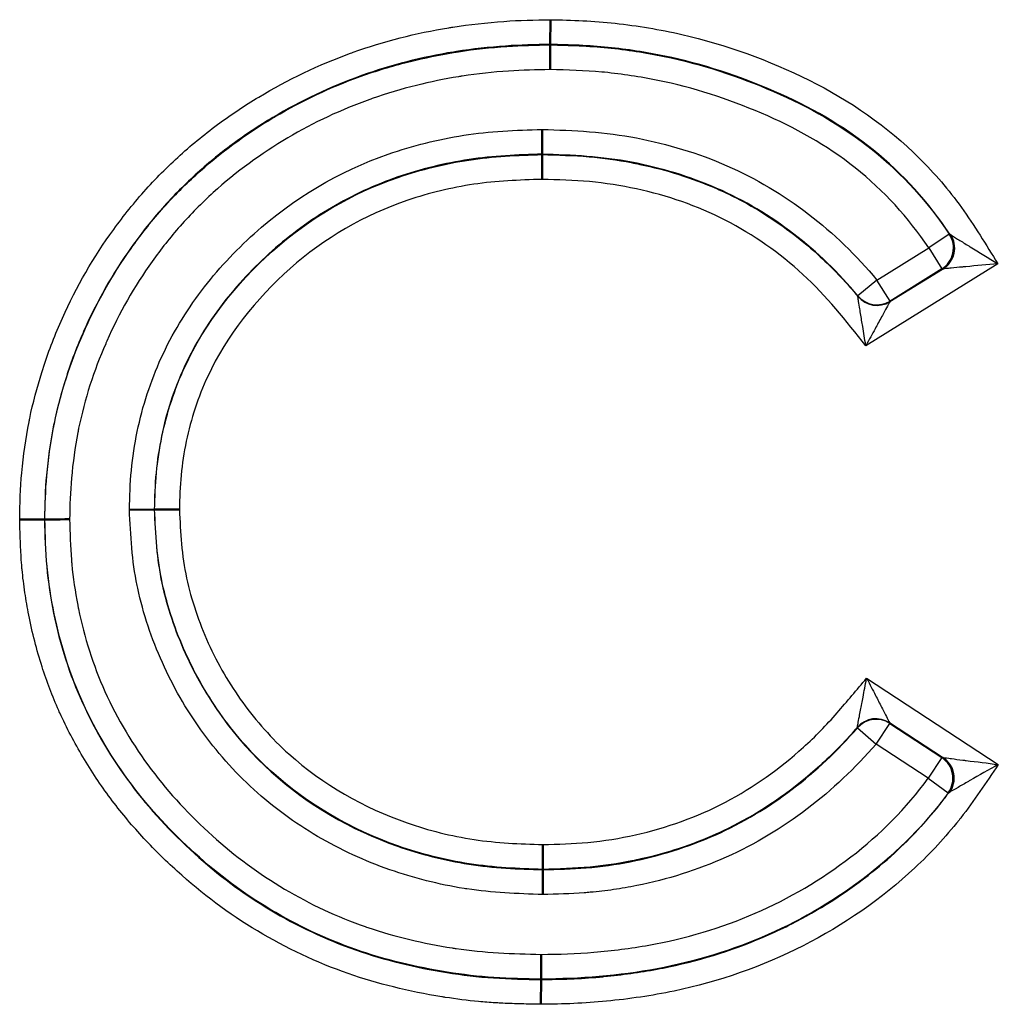
# Model space of a CAD drawing. Units: millimetres. Extents: x 1 to 1188, y 1 to 840.
# Drawn here: x 990 to 994, y 478 to 482 of the extents above; entities that cross this region are included whole.
import ezdxf

# ---------------------------------------------------------------- set-up
doc = ezdxf.new("R2010")
doc.units = ezdxf.units.MM
doc.linetypes.add('DASHED', pattern=[0.2067, 0.1654, -0.0413])
for name, color, linetype, lineweight in [('Sichtbar (ISO)', 7, 'Continuous', 50), ('Sichtbar schmal (ISO)', 1, 'Continuous', 25), ('Verdeckt (ISO)', 5, 'DASHED', 35), ('Verdeckt schmal (ISO)', 5, 'DASHED', 35)]:
    doc.layers.add(name, color=color, linetype=linetype, lineweight=lineweight)

msp = doc.modelspace()

# ---------------------------------------------------------------- linework, layer by layer
at = {"layer": 'Sichtbar (ISO)'}
for p, q in [((992.5166774, 481.9234179), (992.5170278, 482.0234162)), ((992.5166711, 481.9216102), (992.5163207, 481.8216098)), ((992.5166711, 481.9216112), (992.5166775, 481.9234179)), ((992.4836285, 481.4799278), (992.4836296, 481.478131)), ((990.8165779, 480.0433924), (990.9166203, 480.0440994)), ((990.9166203, 480.0440989), (990.918413, 480.0441115)), ((991.018444, 480.0448184), (990.918413, 480.0441118)), ((990.4731264, 480.004069), (990.3731357, 480.0034976)), ((990.4749254, 480.0040796), (990.4731264, 480.0040694)), ((992.48644, 478.4882504), (992.486629, 478.5882831)), ((992.4866288, 478.5882831), (992.4866322, 478.5900841)), ((992.4796423, 478.1466178), (992.4801475, 478.2465956)), ((992.4791272, 478.0448182), (992.4796327, 478.1447972)), ((992.479642, 478.1466037), (992.4796329, 478.1447972))]:
    msp.add_line(p, q, dxfattribs=at)
for centre, major_axis, ratio, start_param, end_param in [((992.4836994, 481.3781229), (-0.0000697, 0.1000204), 0.000034278, 0.017653453, 1.570927047), ((994.0481719, 481.1007704), (-0.021186, -0.09773), 0.99968609, 0.769593676, 2.371485127), ((990.5749194, 480.0046394), (-0.1000094, -0.00056), 0.000037783, 4.712282683, 6.265622151), ((994.0461219, 478.9587658), (0.0178729, -0.0983898), 0.999679364, 0.760428537, 2.381156911), ((992.4868266, 478.6900896), (-0.0001944, -0.100023), 0.00001784, 4.712158964, 6.264488113)]:
    msp.add_ellipse(centre, major_axis=major_axis, ratio=ratio, start_param=start_param, end_param=end_param, dxfattribs=at)
msp.add_open_spline([(992.4835794, 481.5799572), (992.4835911, 481.5797363), (992.4835913, 481.5795191), (992.4836013, 481.5664097), (992.4836113, 481.5536541), (992.4836308, 481.5298504), (992.4836399, 481.51902), (992.4836558, 481.5006663), (992.4836624, 481.4933139), (992.4836718, 481.4829653), (992.4836744, 481.4801581), (992.4836438, 481.4799338)], degree=3, knots=[-0.00006517872, -0.00006517872, -0.00006517872, -0.00006517872, 0, 0, 0.0038677304, 0.0038677304, 0.0077266717, 0.0077266717, 0.01158518649, 0.01158518649, 0.01551953425, 0.01551953425, 0.01551953425, 0.01551953425], dxfattribs=at)
at = {"layer": 'Sichtbar schmal (ISO)'}
for p, q in [((994.1288133, 481.1568042), (994.0456354, 481.1013211)), ((994.1288133, 481.1568042), (994.1313995, 481.1561792)), ((993.8365467, 480.9714074), (994.0456354, 481.1013211)), ((994.0456354, 481.1013211), (994.0984031, 481.0163945)), ((994.3247552, 481.037195), (993.7917323, 480.7060101)), ((993.8889302, 480.8841153), (994.1009396, 481.0158439)), ((994.0984031, 481.0163945), (993.8893144, 480.8864808)), ((994.1009396, 481.0158439), (994.0984031, 481.0163945)), ((993.8365467, 480.9714074), (993.7596397, 480.9075147)), ((993.8893144, 480.8864808), (993.8365467, 480.9714074)), ((993.759222, 480.9051896), (993.7596397, 480.9075147)), ((993.8893144, 480.8864808), (993.8889302, 480.8841153)), ((993.7949283, 479.3627057), (994.3268591, 479.0137591)), ((993.7578149, 479.1619067), (993.7574561, 479.1642467)), ((993.7578149, 479.1619067), (993.8332315, 479.0962615)), ((993.8332315, 479.0962615), (993.8880742, 479.1798631)), ((994.1009646, 479.0423674), (993.8877462, 479.1822387)), ((993.8877462, 479.1822387), (993.8880742, 479.1798631)), ((993.8880742, 479.1798631), (994.0983844, 479.0418996)), ((994.0435418, 478.9582979), (993.8332315, 479.0962615)), ((994.0983844, 479.0418996), (994.0435418, 478.9582979)), ((994.0983844, 479.0418996), (994.1009646, 479.0423674)), ((994.0435418, 478.9582979), (994.1242086, 478.8992233)), ((994.1268632, 478.8997929), (994.1242086, 478.8992233))]:
    msp.add_line(p, q, dxfattribs=at)
for centre, major_axis, ratio, start_param, end_param in [((994.0456354, 481.1013211), (-0.021193, -0.0977285), 0.99968547, 0.7696649, 2.372450498), ((993.8361625, 480.9690419), (-0.0987071, 0.0160283), 0.999732022, 0.85381397, 2.28759896), ((993.8365467, 480.9714074), (-0.0987084, 0.0160202), 0.99973206, 0.854256118, 2.287517099), ((993.8329036, 479.0986371), (0.0990609, 0.0136724), 0.999731516, 0.853194433, 2.288538752), ((993.8332315, 479.0962615), (0.0990622, 0.013663), 0.999731692, 0.853288867, 2.288162607), ((994.0435418, 478.9582979), (0.0178101, -0.0984012), 0.999678933, 0.759804249, 2.381794042)]:
    msp.add_ellipse(centre, major_axis=major_axis, ratio=ratio, start_param=start_param, end_param=end_param, dxfattribs=at)
for points, knots in [([(990.3731357, 480.0034976), (990.3741549, 480.0666446), (990.3758267, 480.1301615), (990.3817137, 480.1927398), (990.3882187, 480.2618884), (990.3973762, 480.3304306), (990.4107436, 480.3980073), (990.4116829, 480.4027556), (990.4126451, 480.4074987), (990.4136295, 480.4122367), (990.426655, 480.4749283), (990.4435422, 480.5367389), (990.4625033, 480.598076), (990.4828979, 480.6640506), (990.5071094, 480.7294332), (990.5349981, 480.7933288), (990.5907748, 480.9211185), (990.6577153, 481.0419579), (990.7376885, 481.1546756), (990.7776743, 481.2110335), (990.8203473, 481.2657168), (990.8661424, 481.3184554), (990.9117518, 481.3709803), (990.9610652, 481.420278), (991.0118158, 481.4671003), (991.0629826, 481.5143067), (991.1165091, 481.5583229), (991.172183, 481.5994453), (991.2260284, 481.6392172), (991.2818548, 481.6763153), (991.3394566, 481.7110143), (991.4566163, 481.7815905), (991.5818013, 481.8413206), (991.7099196, 481.8878201), (991.7134009, 481.8890836), (991.7168844, 481.8903373), (991.72037, 481.8915812), (991.8451599, 481.9361151), (991.9740512, 481.9694996), (992.1063375, 481.9909507), (992.1117302, 481.9918251), (992.1171283, 481.9926795), (992.1225315, 481.9935138), (992.1912955, 482.004131), (992.2602218, 482.0118429), (992.3293398, 482.0167657), (992.3917392, 482.0212099), (992.4543264, 482.0224516), (992.5170278, 482.023417)], [0, 0, 0, 0, 0.000189675656, 0.000189675656, 0.000189675656, 0.000399266129, 0.000399266129, 0.000399266129, 0.000413993258, 0.000413993258, 0.000413993258, 0.000608857128, 0.000608857128, 0.000608857128, 0.000818453747, 0.000818453747, 0.000818453747, 0.001237641991, 0.001237641991, 0.001237641991, 0.001447232425, 0.001447232425, 0.001447232425, 0.001655973032, 0.001655973032, 0.001655973032, 0.001866425712, 0.001866425712, 0.001866425712, 0.002069966291, 0.002069966291, 0.002069966291, 0.002483959549, 0.002483959549, 0.002483959549, 0.002495208768, 0.002495208768, 0.002495208768, 0.002897952807, 0.002897952807, 0.002897952807, 0.002914370862, 0.002914370862, 0.002914370862, 0.003123313665, 0.003123313665, 0.003123313665, 0.003311945937, 0.003311945937, 0.003311945937, 0.003311945937]), ([(992.5170278, 482.0234155), (992.6045026, 482.0214349), (992.6922701, 482.0187364), (992.7787248, 482.009086), (992.8694966, 481.9989537), (992.9593519, 481.9840388), (993.0480866, 481.9635876), (993.2255559, 481.9226852), (993.3998187, 481.8597125), (993.5626697, 481.7789092), (993.7255186, 481.698107), (993.8793152, 481.5916166), (994.0076972, 481.4637309), (994.0696082, 481.4020592), (994.1267318, 481.3361606), (994.1778012, 481.2649359), (994.2301234, 481.1919641), (994.2769963, 481.1141127), (994.3247552, 481.037195)], [0, 0, 0, 0, 0.000262467837, 0.000262467837, 0.000262467837, 0.000538041695, 0.000538041695, 0.000538041695, 0.001089189577, 0.001089189577, 0.001089189577, 0.001640330143, 0.001640330143, 0.001640330143, 0.001906112215, 0.001906112215, 0.001906112215, 0.00217841396, 0.00217841396, 0.00217841396, 0.00217841396]), ([(992.5166775, 481.9234136), (992.456228, 481.922471), (992.3958663, 481.9212659), (992.33644, 481.9170351), (992.2713604, 481.9124019), (992.2035073, 481.9048554), (992.1377735, 481.8947145), (992.1337521, 481.8940941), (992.1297356, 481.8934622), (992.1257242, 481.892819), (991.9983245, 481.8723911), (991.8741081, 481.8402874), (991.7539673, 481.7974202), (991.6302505, 481.7532771), (991.5091963, 481.6961278), (991.3959661, 481.6283228), (991.3395895, 481.5945631), (991.2844035, 481.5580344), (991.2315862, 481.5190219), (991.1794689, 481.4805265), (991.1304599, 481.4403265), (991.0826671, 481.3964252), (991.0331794, 481.3509672), (990.9860715, 481.304095), (990.9416077, 481.2529054), (990.8998248, 481.2048023), (990.8601012, 481.1540888), (990.8234973, 481.1028575), (990.7479408, 480.9971078), (990.68438, 480.8838828), (990.6313392, 480.764122), (990.6297533, 480.7605413), (990.6281777, 480.7569565), (990.6266123, 480.7533677), (990.6001008, 480.6925877), (990.577715, 480.6323123), (990.5579979, 480.5685475), (990.539942, 480.5101552), (990.5240161, 480.4519417), (990.5117584, 480.3931557), (990.5107485, 480.3883124), (990.5097646, 480.3834698), (990.5088078, 480.3786279), (990.4962772, 480.3152203), (990.487248, 480.2470946), (990.4812567, 480.1833795), (990.4757306, 480.124611), (990.4741403, 480.0643828), (990.4731446, 480.0040691)], [-0.000000028264, -0.000000028264, -0.000000028264, -0.000000028264, 0.000181342522, 0.000181342522, 0.000181342522, 0.000379967495, 0.000379967495, 0.000379967495, 0.000392118796, 0.000392118796, 0.000392118796, 0.000778039991, 0.000778039991, 0.000778039991, 0.001175448384, 0.001175448384, 0.001175448384, 0.001373315392, 0.001373315392, 0.001373315392, 0.001568559976, 0.001568559976, 0.001568559976, 0.001770728221, 0.001770728221, 0.001770728221, 0.001960707036, 0.001960707036, 0.001960707036, 0.002352854096, 0.002352854096, 0.002352854096, 0.002364579091, 0.002364579091, 0.002364579091, 0.002563155731, 0.002563155731, 0.002563155731, 0.002745001156, 0.002745001156, 0.002745001156, 0.002759982999, 0.002759982999, 0.002759982999, 0.002956181539, 0.002956181539, 0.002956181539, 0.003137148216, 0.003137148216, 0.003137148216, 0.003137148216]), ([(990.4749406, 480.0040796), (990.4758545, 480.0623694), (990.4773488, 480.1211528), (990.4827865, 480.1803206), (990.4890048, 480.2479833), (990.4971986, 480.3097513), (990.5099589, 480.375115), (990.5110517, 480.3807129), (990.5121705, 480.3862986), (990.5133153, 480.3918727), (990.5388747, 480.5163306), (990.5783857, 480.6385856), (990.6289829, 480.754282), (990.6817116, 480.8748523), (990.7457054, 480.9906034), (990.8230792, 481.0991594), (990.8617886, 481.1534688), (990.9020303, 481.2048449), (990.9461697, 481.255393), (990.9682026, 481.2806249), (990.9917763, 481.305685), (991.0153013, 481.3293297), (991.0380229, 481.3521669), (991.0605598, 481.3736846), (991.0840805, 481.3952739), (991.1799967, 481.4833137), (991.284631, 481.5595663), (991.3962503, 481.6263903), (991.3991705, 481.6281385), (991.4020958, 481.6298807), (991.4050263, 481.6316169), (991.5141086, 481.6962436), (991.6301615, 481.7509576), (991.7489251, 481.7936971), (991.7538336, 481.7954635), (991.7587506, 481.7972111), (991.7636757, 481.7989395), (991.8256873, 481.8207022), (991.8891907, 481.8391508), (991.9523025, 481.8548574), (992.008716, 481.8688971), (992.0676256, 481.8815134), (992.1261733, 481.8910345), (992.1329084, 481.8921298), (992.1396371, 481.8931839), (992.1463565, 481.8941946), (992.2113084, 481.9039647), (992.2748126, 481.9110155), (992.3415285, 481.9155795), (992.4003594, 481.9196041), (992.4585537, 481.9207304), (992.5166711, 481.9216114)], [0, 0, 0, 0, 0.00017377727, 0.00017377727, 0.00017377727, 0.000372504123, 0.000372504123, 0.000372504123, 0.000389523532, 0.000389523532, 0.000389523532, 0.000769534005, 0.000769534005, 0.000769534005, 0.001165553092, 0.001165553092, 0.001165553092, 0.001363677416, 0.001363677416, 0.001363677416, 0.001462574391, 0.001462574391, 0.001462574391, 0.001558094129, 0.001558094129, 0.001558094129, 0.001947617661, 0.001947617661, 0.001947617661, 0.001957808302, 0.001957808302, 0.001957808302, 0.002337141193, 0.002337141193, 0.002337141193, 0.002352819066, 0.002352819066, 0.002352819066, 0.002550217208, 0.002550217208, 0.002550217208, 0.002726664726, 0.002726664726, 0.002726664726, 0.002746962632, 0.002746962632, 0.002746962632, 0.002943170112, 0.002943170112, 0.002943170112, 0.003116188258, 0.003116188258, 0.003116188258, 0.003116188258]), ([(992.5166711, 481.9216112), (992.5943916, 481.9199004), (992.6720567, 481.9176496), (992.8255158, 481.9021835), (992.9015577, 481.8903503), (993.1278553, 481.8439481), (993.2770779, 481.7947038), (993.5609848, 481.671821), (993.6969619, 481.5950207), (993.9396694, 481.3996027), (994.0427906, 481.2857659), (994.1288133, 481.1568042)], [0, 0, 0, 0, 0.000233217806, 0.000233217806, 0.000466435612, 0.000466435612, 0.000932871224, 0.000932871224, 0.001399306837, 0.001399306837, 0.001865742449, 0.001865742449, 0.001865742449, 0.001865742449]), ([(994.1313995, 481.1561792), (994.0454507, 481.2852798), (993.9424693, 481.3993517), (993.6999527, 481.5952419), (993.5640481, 481.6722707), (993.2802293, 481.7954979), (993.1310879, 481.8449666), (992.9039087, 481.8917919), (992.8274613, 481.9037428), (992.6729483, 481.9194345), (992.5934939, 481.9217271), (992.5166775, 481.9234179)], [0.000101919116, 0.000101919116, 0.000101919116, 0.000101919116, 0.000562929432, 0.000562929432, 0.001023939749, 0.001023939749, 0.001484950065, 0.001484950065, 0.001715455223, 0.001715455223, 0.001945960381, 0.001945960381, 0.001945960381, 0.001945960381]), ([(992.5163207, 481.8216098), (992.4602885, 481.8207515), (992.4042649, 481.8196592), (992.348351, 481.8158488), (992.2858572, 481.81159), (992.2234732, 481.8047546), (992.1612092, 481.7954531), (992.1560343, 481.7946801), (992.1508633, 481.7938822), (992.1456967, 481.7930604), (992.0885693, 481.7839741), (992.032052, 481.7718695), (991.9764122, 481.7579808), (991.9156236, 481.7428069), (991.8556754, 481.7253045), (991.7967776, 481.7046172), (991.7935611, 481.7034874), (991.7903466, 481.7023486), (991.7871342, 481.7012008), (991.6727401, 481.6603259), (991.5609387, 481.6078051), (991.4559828, 481.5456083), (991.3483037, 481.4817976), (991.2472748, 481.4090119), (991.1548957, 481.3245508), (991.1315614, 481.3032166), (991.1086147, 481.2813589), (991.08618, 481.2588099), (991.0639297, 481.2364463), (991.0422215, 481.2133792), (991.0214821, 481.189629), (990.9813929, 481.1437199), (990.943742, 481.0958479), (990.9081895, 481.0462879), (990.8356997, 480.9452374), (990.7752151, 480.8372404), (990.7253097, 480.7250095), (990.7237145, 480.7214222), (990.7221302, 480.7178305), (990.7205565, 480.7142344), (990.6728952, 480.6053217), (990.6355434, 480.4897287), (990.611374, 480.3723767), (990.6102477, 480.3669079), (990.6091501, 480.3614354), (990.6080816, 480.3559596), (990.5961327, 480.2947255), (990.5880382, 480.2330715), (990.5823487, 480.1711706), (990.5772687, 480.115901), (990.5758376, 480.0602971), (990.5749372, 480.0046434)], [0, 0, 0, 0, 0.000168229616, 0.000168229616, 0.000168229616, 0.000356256325, 0.000356256325, 0.000356256325, 0.000371883881, 0.000371883881, 0.000371883881, 0.000544676086, 0.000544676086, 0.000544676086, 0.000733458171, 0.000733458171, 0.000733458171, 0.000743767761, 0.000743767761, 0.000743767761, 0.001110888923, 0.001110888923, 0.001110888923, 0.001487535522, 0.001487535522, 0.001487535522, 0.00158267347, 0.00158267347, 0.00158267347, 0.001677029455, 0.001677029455, 0.001677029455, 0.001859419403, 0.001859419403, 0.001859419403, 0.002231303283, 0.002231303283, 0.002231303283, 0.002243189852, 0.002243189852, 0.002243189852, 0.002603187164, 0.002603187164, 0.002603187164, 0.002619963423, 0.002619963423, 0.002619963423, 0.002807565994, 0.002807565994, 0.002807565994, 0.002975071044, 0.002975071044, 0.002975071044, 0.002975071044]), ([(994.0456354, 481.1013211), (993.9633642, 481.2246588), (993.8647999, 481.3326558), (993.749173, 481.4245866), (993.6335461, 481.5165175), (993.5046526, 481.5879581), (993.3700488, 481.6454955), (993.235445, 481.7030328), (993.0941828, 481.749158), (992.9514731, 481.7780736), (992.8801183, 481.7925314), (992.8082524, 481.8036644), (992.7356948, 481.8107853), (992.7322824, 481.8111202), (992.7288684, 481.8114458), (992.7254529, 481.811762), (992.6562467, 481.8181685), (992.5863128, 481.8200614), (992.5163207, 481.8216098)], [0, 0, 0, 0, 0.000438585328, 0.000438585328, 0.000438585328, 0.000877170657, 0.000877170657, 0.000877170657, 0.001315755985, 0.001315755985, 0.001315755985, 0.00153504865, 0.00153504865, 0.00153504865, 0.001545362232, 0.001545362232, 0.001545362232, 0.001754341314, 0.001754341314, 0.001754341314, 0.001754341314]), ([(990.8165681, 480.0433926), (990.8179568, 480.0963905), (990.8193467, 480.1493882), (990.8292135, 480.2548449), (990.8376015, 480.3074927), (990.8692405, 480.4625079), (990.9018704, 480.5617104), (990.9885595, 480.7524238), (991.0442267, 480.8443244), (991.1709879, 481.0115806), (991.2423604, 481.0882366), (991.4774829, 481.2998791), (991.6643961, 481.411647), (991.9610184, 481.5145235), (992.0626775, 481.5399549), (992.2717399, 481.5725411), (992.3777552, 481.577044), (992.4835794, 481.5799572)], [0.000000000651, 0.000000000651, 0.000000000651, 0.000000000651, 0.000158852162, 0.000158852162, 0.000317704324, 0.000317704324, 0.000635408648, 0.000635408648, 0.000953112973, 0.000953112973, 0.001270817297, 0.001270817297, 0.001906225945, 0.001906225945, 0.002223930269, 0.002223930269, 0.002541634594, 0.002541634594, 0.002541634594, 0.002541634594]), ([(992.4835794, 481.5799588), (992.6116743, 481.5765851), (992.7394411, 481.5697135), (992.9917034, 481.5210497), (993.1137591, 481.4844189), (993.3468695, 481.3825669), (993.4583392, 481.3157901), (993.6614665, 481.1604495), (993.7543062, 481.0703996), (993.8365467, 480.9714074)], [0.000000011639, 0.000000011639, 0.000000011639, 0.000000011639, 0.000383562285, 0.000383562285, 0.00076712457, 0.00076712457, 0.001150686855, 0.001150686855, 0.001534249139, 0.001534249139, 0.001534249139, 0.001534249139]), ([(992.4836438, 481.4799338), (992.3849105, 481.4772184), (992.2860427, 481.4732081), (992.1884242, 481.4583521), (992.0899441, 481.4433649), (991.9941672, 481.4196754), (991.9009592, 481.3878496), (991.808131, 481.3561534), (991.7179626, 481.3138173), (991.6324547, 481.2634365), (991.547292, 481.2132592), (991.4666209, 481.1549747), (991.393122, 481.089396), (991.3189179, 481.0231881), (991.2512753, 480.9512288), (991.1911922, 480.8726819), (991.1315284, 480.7946832), (991.0789154, 480.7089347), (991.0380891, 480.6197517), (991.0174624, 480.5746938), (990.9988995, 480.5289023), (990.9834219, 480.4819838), (990.9681619, 480.435725), (990.9561798, 480.3883375), (990.9463153, 480.3401597), (990.9363971, 480.2917195), (990.9284726, 480.242364), (990.9238415, 480.192924), (990.9192104, 480.1434844), (990.9179078, 480.0937921), (990.9166057, 480.0440998)], [0, 0, 0, 0, 0.00029600763, 0.00029600763, 0.00029600763, 0.000594627438, 0.000594627438, 0.000594627438, 0.000892030716, 0.000892030716, 0.000892030716, 0.001188233164, 0.001188233164, 0.001188233164, 0.001487277535, 0.001487277535, 0.001487277535, 0.001784234867, 0.001784234867, 0.001784234867, 0.001934266551, 0.001934266551, 0.001934266551, 0.002082188549, 0.002082188549, 0.002082188549, 0.002230916303, 0.002230916303, 0.002230916303, 0.00237964299, 0.00237964299, 0.00237964299, 0.00237964299]), ([(990.918413, 480.0441115), (990.9197125, 480.0937019), (990.9210204, 480.1432912), (990.9302013, 480.2415963), (990.9379882, 480.2903236), (990.9676497, 480.4356674), (990.9991505, 480.5304932), (991.1218075, 480.7980074), (991.246972, 480.9566312), (991.5421376, 481.2198757), (991.715678, 481.3227712), (991.9955644, 481.418196), (992.090739, 481.4416053), (992.2849278, 481.4712641), (992.3844845, 481.4753995), (992.4836296, 481.478131)], [0, 0, 0, 0, 0.000147985955, 0.000147985955, 0.000295971909, 0.000295971909, 0.000591943818, 0.000591943818, 0.001183887637, 0.001183887637, 0.001775831455, 0.001775831455, 0.002071803364, 0.002071803364, 0.002367775274, 0.002367775274, 0.002367775274, 0.002367775274]), ([(992.4836296, 481.4781326), (992.5473167, 481.4764739), (992.610238, 481.4748246), (992.6739873, 481.4694538), (992.7311607, 481.4646369), (992.7877073, 481.4566442), (992.8439874, 481.4458733), (992.8555809, 481.4436545), (992.8671343, 481.4413214), (992.878639, 481.4388791), (992.985257, 481.4162452), (993.0887558, 481.3842385), (993.1879994, 481.340939), (993.2148381, 481.3292295), (993.2414542, 481.3166578), (993.2678138, 481.303178), (993.3494442, 481.2614341), (993.4265336, 481.212207), (993.4988277, 481.1568265), (993.5366495, 481.1278533), (993.572764, 481.0975339), (993.6077651, 481.065613), (993.6583081, 481.0195179), (993.7069232, 480.9676836), (993.7514253, 480.9145429), (993.7540336, 480.9114283), (993.756634, 480.9083123), (993.7592276, 480.9051943)], [0, 0, 0, 0, 0.000190737045, 0.000190737045, 0.000190737045, 0.000361798918, 0.000361798918, 0.000361798918, 0.000397036876, 0.000397036876, 0.000397036876, 0.000723597835, 0.000723597835, 0.000723597835, 0.000811910549, 0.000811910549, 0.000811910549, 0.001085396753, 0.001085396753, 0.001085396753, 0.001228475405, 0.001228475405, 0.001228475405, 0.001435086304, 0.001435086304, 0.001435086304, 0.001447195671, 0.001447195671, 0.001447195671, 0.001447195671]), ([(993.7596397, 480.9075147), (993.6822088, 481.0007177), (993.5962836, 481.0841812), (993.5011968, 481.1571413), (993.40611, 481.2301014), (993.300637, 481.2936356), (993.1903437, 481.3418451), (993.0800503, 481.3900546), (992.9644758, 481.4245935), (992.8451107, 481.4475001), (992.7257609, 481.4704039), (992.6048607, 481.4765766), (992.4836746, 481.4799291)], [0.000087045504, 0.000087045504, 0.000087045504, 0.000087045504, 0.000451281062, 0.000451281062, 0.000451281062, 0.000815516621, 0.000815516621, 0.000815516621, 0.00117975218, 0.00117975218, 0.00117975218, 0.001543941272, 0.001543941272, 0.001543941272, 0.001543941272]), ([(992.483696, 481.3781098), (992.3911669, 481.3755381), (992.2982388, 481.3718082), (992.1168553, 481.3447779), (992.0279668, 481.3231868), (991.7664733, 481.2352499), (991.6040797, 481.1399862), (991.3273238, 480.8954435), (991.2096578, 480.7480311), (991.0942203, 480.4987563), (991.0645942, 480.4103287), (991.0368021, 480.2746563), (991.0294677, 480.2291757), (991.0208841, 480.1374057), (991.0196652, 480.0911122), (991.0184507, 480.0448182)], [0, 0, 0, 0, 0.00027766655, 0.00027766655, 0.0005553331, 0.0005553331, 0.001110666201, 0.001110666201, 0.001665999301, 0.001665999301, 0.001943665851, 0.001943665851, 0.002082499126, 0.002082499126, 0.002221332402, 0.002221332402, 0.002221332402, 0.002221332402]), ([(993.7917323, 480.7060101), (993.7113315, 480.8059288), (993.6324029, 480.9082716), (993.4426779, 481.080388), (993.3374765, 481.1550757), (993.1100046, 481.2717548), (992.989885, 481.3124786), (992.8023023, 481.3531341), (992.7388269, 481.363191), (992.6116318, 481.3747648), (992.5476627, 481.3764245), (992.483696, 481.3781098)], [0, 0, 0, 0, 0.000384591829, 0.000384591829, 0.000769183658, 0.000769183658, 0.001153775487, 0.001153775487, 0.001346071401, 0.001346071401, 0.001538367315, 0.001538367315, 0.001538367315, 0.001538367315]), ([(994.1313995, 481.1561792), (994.1320367, 481.1557881), (994.1423053, 481.1494861), (994.1537742, 481.1424257), (994.1566005, 481.1406858), (994.1595222, 481.138886), (994.1624788, 481.1370638), (994.1744315, 481.1296974), (994.1883174, 481.1211272), (994.2025081, 481.1123567), (994.2060717, 481.1101542), (994.2096728, 481.10793), (994.2133033, 481.1056887), (994.2494785, 481.0833558), (994.2867, 481.0605655), (994.3247552, 481.037195)], [0, 0, 0, 0, 0.0000537433014, 0.0000537433014, 0.0000537433014, 0.0000669873864, 0.0000669873864, 0.0000669873864, 0.0001205291387, 0.0001205291387, 0.0001205291387, 0.0001339747727, 0.0001339747727, 0.0001339747727, 0.0002679495454, 0.0002679495454, 0.0002679495454, 0.0002679495454]), ([(994.3247552, 481.037195), (994.2813544, 481.033164), (994.2374608, 481.0291356), (994.1959871, 481.0252286), (994.1913108, 481.0247881), (994.1866932, 481.0243517), (994.1821275, 481.0239184), (994.166447, 481.0224303), (994.1509813, 481.020928), (994.1370213, 481.0195361), (994.1333056, 481.0191656), (994.1296791, 481.0188014), (994.1262162, 481.0184508), (994.112881, 481.0171005), (994.1016439, 481.0159179), (994.1009396, 481.0158439)], [-0.0000028612685, -0.0000028612685, -0.0000028612685, -0.0000028612685, 0.0001279009731, 0.0001279009731, 0.0001279009731, 0.0001426450374, 0.0001426450374, 0.0001426450374, 0.0001932820939, 0.0001932820939, 0.0001932820939, 0.0002067601972, 0.0002067601972, 0.0002067601972, 0.0002586632147, 0.0002586632147, 0.0002586632147, 0.0002586632147]), ([(993.7917323, 480.7060101), (993.7915766, 480.7069549), (993.7914208, 480.7078996), (993.7871591, 480.7337454), (993.783033, 480.7587691), (993.7790105, 480.783164), (993.7775487, 480.7920296), (993.7760949, 480.8008328), (993.7746672, 480.80951), (993.7716729, 480.827709), (993.7687573, 480.8456568), (993.7661561, 480.8618065), (993.7644193, 480.8725896), (993.7627837, 480.8828135), (993.7615136, 480.890781), (993.7613755, 480.8916472), (993.7612417, 480.8924869), (993.7611127, 480.8932965), (993.760357, 480.8980409), (993.7597563, 480.9018236), (993.7594522, 480.903739), (993.7593198, 480.9045734), (993.7592411, 480.9050692), (993.759222, 480.9051896)], [-0.0000028724479, -0.0000028724479, -0.0000028724479, -0.0000028724479, 0, 0, 0.0000757137852, 0.0000757137852, 0.0000757137852, 0.000103114876, 0.000103114876, 0.000103114876, 0.0001609393792, 0.0001609393792, 0.0001609393792, 0.0001995733135, 0.0001995733135, 0.0001995733135, 0.0002037017104, 0.0002037017104, 0.0002037017104, 0.0002282954118, 0.0002282954118, 0.0002282954118, 0.0002388373856, 0.0002388373856, 0.0002388373856, 0.0002388373856]), ([(993.8889302, 480.8841153), (993.8888709, 480.8840052), (993.8886264, 480.8835514), (993.888216, 480.8827898), (993.8872823, 480.8810573), (993.8854516, 480.8776621), (993.883168, 480.8734373), (993.8827421, 480.8726494), (993.8822991, 480.8718302), (993.8818414, 480.870984), (993.8779205, 480.8637357), (993.8729094, 480.8544993), (993.8676227, 480.8447887), (993.8597403, 480.8303105), (993.8509804, 480.8142889), (993.842086, 480.7980334), (993.8378644, 480.790318), (993.8335813, 480.7824907), (993.8292679, 480.7746078), (993.8173997, 480.7529182), (993.8052256, 480.7306696), (993.7931112, 480.70853), (993.7926516, 480.7076901), (993.7921919, 480.7068501), (993.7917323, 480.7060101)], [0, 0, 0, 0, 0.0000107003833, 0.0000107003833, 0.0000107003833, 0.000035438571, 0.000035438571, 0.000035438571, 0.0000399780119, 0.0000399780119, 0.0000399780119, 0.0000795173186, 0.0000795173186, 0.0000795173186, 0.000138427632, 0.000138427632, 0.000138427632, 0.0001662223215, 0.0001662223215, 0.0001662223215, 0.0002430194767, 0.0002430194767, 0.0002430194767, 0.0002458919246, 0.0002458919246, 0.0002458919246, 0.0002458919246]), ([(992.48644, 478.4882504), (992.3840589, 478.4915547), (992.2818714, 478.4956095), (992.1803041, 478.5110599), (992.1762644, 478.5116744), (992.1722288, 478.5123031), (992.1681973, 478.5129457), (992.0655381, 478.5293111), (991.9656391, 478.5545909), (991.8686302, 478.5885973), (991.767808, 478.6239405), (991.6688996, 478.6693278), (991.5764779, 478.7235193), (991.4840568, 478.7777104), (991.3978418, 478.8405316), (991.31852, 478.9129565), (991.2391763, 478.9854014), (991.1674143, 479.0668258), (991.1054223, 479.153558), (991.0449019, 479.2382315), (990.9926079, 479.3292364), (990.9494492, 479.4254269), (990.9057925, 479.5227273), (990.8719891, 479.6227122), (990.8498385, 479.7258677), (990.8490455, 479.7295606), (990.8482676, 479.7332575), (990.8475049, 479.7369586), (990.8269608, 479.8366434), (990.8208811, 479.9402853), (990.8165779, 480.0433924)], [0, 0, 0, 0, 0.000306992852, 0.000306992852, 0.000306992852, 0.000319203067, 0.000319203067, 0.000319203067, 0.00063012909, 0.00063012909, 0.00063012909, 0.000953276703, 0.000953276703, 0.000953276703, 0.001276422121, 0.001276422121, 0.001276422121, 0.001599656541, 0.001599656541, 0.001599656541, 0.001915218403, 0.001915218403, 0.001915218403, 0.002234421471, 0.002234421471, 0.002234421471, 0.002245848541, 0.002245848541, 0.002245848541, 0.002553624538, 0.002553624538, 0.002553624538, 0.002553624538]), ([(990.9166057, 480.0440988), (990.920658, 479.9436666), (990.9268797, 479.842801), (990.9686374, 479.649193), (991.0005503, 479.5553939), (991.1239072, 479.2815174), (991.2414424, 479.1179655), (991.5362825, 478.8502939), (991.7122966, 478.7497051), (991.9927088, 478.6508729), (992.088954, 478.6265803), (992.2868732, 478.5954466), (992.3867198, 478.5914551), (992.4866288, 478.5882769)], [0, 0, 0, 0, 0.000301509862, 0.000301509862, 0.000603019724, 0.000603019724, 0.001206039448, 0.001206039448, 0.001809059171, 0.001809059171, 0.002110569033, 0.002110569033, 0.002412078895, 0.002412078895, 0.002412078895, 0.002412078895]), ([(992.4866322, 478.5900841), (992.3872468, 478.5932457), (992.2879385, 478.5972024), (992.1897111, 478.61256), (992.0912609, 478.6279525), (991.9941933, 478.6523372), (991.9008837, 478.6851527), (991.7139765, 478.7508849), (991.5375417, 478.8515907), (991.390077, 478.9854669), (991.3163719, 479.0523803), (991.2492134, 479.1280704), (991.1913355, 479.2084238), (991.1335341, 479.2886711), (991.0840449, 479.374309), (991.0430431, 479.4654506), (991.0019963, 479.5566922), (990.970083, 479.6507263), (990.9493338, 479.7472627), (990.9388975, 479.7958179), (990.931422, 479.8453574), (990.926898, 479.8953187), (990.9224325, 479.9446349), (990.9204199, 479.9943746), (990.918413, 480.0441115)], [0, 0, 0, 0, 0.000297715376, 0.000297715376, 0.000297715376, 0.000596106312, 0.000596106312, 0.000596106312, 0.001193809361, 0.001193809361, 0.001193809361, 0.00149255044, 0.00149255044, 0.00149255044, 0.001790896657, 0.001790896657, 0.001790896657, 0.002089570616, 0.002089570616, 0.002089570616, 0.002239795505, 0.002239795505, 0.002239795505, 0.002388080704, 0.002388080704, 0.002388080704, 0.002388080704]), ([(991.0184507, 480.0448182), (991.0222287, 479.9512411), (991.0278292, 479.857521), (991.0667331, 479.6772139), (991.0967469, 479.5893849), (991.1737045, 479.4191222), (991.2201327, 479.3391451), (991.3285995, 479.1893124), (991.3915263, 479.1187636), (991.5985948, 478.9320965), (991.7637234, 478.838788), (992.0256982, 478.747551), (992.1165396, 478.7249317), (992.300657, 478.6966916), (992.3937115, 478.6930915), (992.4868248, 478.6901136)], [0, 0, 0, 0, 0.000280950337, 0.000280950337, 0.000561900674, 0.000561900674, 0.00084285101, 0.00084285101, 0.001123801347, 0.001123801347, 0.001685702021, 0.001685702021, 0.001966652357, 0.001966652357, 0.002247602694, 0.002247602694, 0.002247602694, 0.002247602694]), ([(992.479127, 478.0448053), (992.4623196, 478.0451077), (992.4455118, 478.0454104), (992.4287056, 478.0457659), (992.4034962, 478.0462992), (992.3782907, 478.0469516), (992.3530964, 478.0479018), (992.3404993, 478.0483769), (992.327905, 478.0489275), (992.3153145, 478.0495736), (992.3083708, 478.0499299), (992.3014285, 478.0503152), (992.2944868, 478.0507332), (992.2720589, 478.0520838), (992.249665, 478.0538294), (992.2273772, 478.0559337), (992.1821262, 478.0602061), (992.1372102, 478.0659624), (992.0925943, 478.0729604), (992.087879, 478.0737), (992.0831662, 478.0744517), (992.0784559, 478.0752159), (992.01275, 478.0858757), (991.947588, 478.0989001), (991.883099, 478.1148437), (991.8216321, 478.1300402), (991.7607895, 478.1478856), (991.7006456, 478.1688773), (991.5728846, 478.2134691), (991.4490323, 478.2721048), (991.3332775, 478.3410327), (991.2176682, 478.4098739), (991.1090029, 478.4919237), (991.0086972, 478.5831117), (990.9590939, 478.628206), (990.9117178, 478.6751439), (990.8668148, 478.7241275), (990.8219118, 478.7731111), (990.7794818, 478.8241406), (990.7397734, 478.8774226), (990.7000649, 478.9307047), (990.6627636, 478.9865404), (990.6284849, 479.0442637), (990.5942062, 479.101987), (990.56295, 479.1615982), (990.5353407, 479.2224359), (990.5338942, 479.2256233), (990.5324577, 479.2288141), (990.5310314, 479.2320082), (990.5052334, 479.2897798), (990.4827819, 479.3487288), (990.4635049, 479.4087762), (990.4415916, 479.4770359), (990.4237757, 479.546728), (990.4098049, 479.6177559), (990.4039162, 479.6476942), (990.398672, 479.6778327), (990.3941832, 479.7080843), (990.3895491, 479.7393158), (990.3857205, 479.7706652), (990.3828252, 479.8020308), (990.3822799, 479.8079381), (990.3817675, 479.8138478), (990.3812889, 479.8197588), (990.3790568, 479.8473249), (990.3774981, 479.8749665), (990.3763169, 479.902628), (990.3748824, 479.9362207), (990.3739988, 479.9698587), (990.3731226, 480.0034972)], [0.000000000333, 0.000000000333, 0.000000000333, 0.000000000333, 0.000050423666, 0.000050423666, 0.000050423666, 0.000126059166, 0.000126059166, 0.000126059166, 0.000163876915, 0.000163876915, 0.000163876915, 0.000184733521, 0.000184733521, 0.000184733521, 0.000252118331, 0.000252118331, 0.000252118331, 0.000388930228, 0.000388930228, 0.000388930228, 0.00040338933, 0.00040338933, 0.00040338933, 0.000605083995, 0.000605083995, 0.000605083995, 0.000797326625, 0.000797326625, 0.000797326625, 0.001205698632, 0.001205698632, 0.001205698632, 0.001613557321, 0.001613557321, 0.001613557321, 0.001815251986, 0.001815251986, 0.001815251986, 0.002016946651, 0.002016946651, 0.002016946651, 0.002218641316, 0.002218641316, 0.002218641316, 0.002420335981, 0.002420335981, 0.002420335981, 0.002430903111, 0.002430903111, 0.002430903111, 0.002622030646, 0.002622030646, 0.002622030646, 0.002839297483, 0.002839297483, 0.002839297483, 0.002930875602, 0.002930875602, 0.002930875602, 0.003025419977, 0.003025419977, 0.003025419977, 0.003043226267, 0.003043226267, 0.003043226267, 0.003126267309, 0.003126267309, 0.003126267309, 0.003227114094, 0.003227114094, 0.003227114094, 0.003227114094]), ([(990.4731446, 480.0040691), (990.4747837, 479.9404443), (990.4764415, 479.8768193), (990.482168, 479.8135285), (990.4878908, 479.7502777), (990.4977113, 479.6871025), (990.5103367, 479.62491), (990.5358092, 479.4994332), (990.5741941, 479.3784503), (990.6269639, 479.2624742), (990.6795277, 479.1469506), (990.7459496, 479.0361669), (990.8215189, 478.9350516), (990.8975597, 478.8333054), (990.9840843, 478.7402942), (991.0790721, 478.6542644), (991.1735269, 478.5687174), (991.2755281, 478.491763), (991.3846781, 478.4267939), (991.4940028, 478.3617207), (991.609488, 478.3069292), (991.7294999, 478.264711), (991.8497375, 478.2224133), (991.9730522, 478.1934247), (992.0983937, 478.1732673), (992.1609214, 478.1632116), (992.2240239, 478.1555805), (992.2878727, 478.1513361), (992.3517214, 478.1470917), (992.4156771, 478.145948), (992.4796327, 478.144811)], [0.000000000516, 0.000000000516, 0.000000000516, 0.000000000516, 0.000190643226, 0.000190643226, 0.000190643226, 0.000381165418, 0.000381165418, 0.000381165418, 0.000765554308, 0.000765554308, 0.000765554308, 0.001148442984, 0.001148442984, 0.001148442984, 0.001533720762, 0.001533720762, 0.001533720762, 0.001916836437, 0.001916836437, 0.001916836437, 0.002300565788, 0.002300565788, 0.002300565788, 0.002685017012, 0.002685017012, 0.002685017012, 0.002876803941, 0.002876803941, 0.002876803941, 0.003068590623, 0.003068590623, 0.003068590623, 0.003068590623]), ([(992.479642, 478.1466037), (992.4159201, 478.1477504), (992.3523032, 478.1489013), (992.2890431, 478.153069), (992.2257896, 478.1572363), (992.1628493, 478.1647761), (992.1004171, 478.1747721), (991.9755462, 478.1947652), (991.8509167, 478.2239629), (991.7307109, 478.2662), (991.6105051, 478.3084371), (991.4964094, 478.3625671), (991.3876677, 478.4271183), (991.278926, 478.4916694), (991.1756312, 478.5693333), (991.0810565, 478.6549047), (990.9864817, 478.7404762), (990.900289, 478.8329809), (990.8244964, 478.9340882), (990.7487039, 479.0351955), (990.6820771, 479.1460323), (990.6293395, 479.2616172), (990.5766019, 479.377202), (990.5381681, 479.4977847), (990.5125976, 479.6228617), (990.4998123, 479.6854001), (990.4898756, 479.7489379), (990.4840705, 479.8125528), (990.4782654, 479.8761676), (990.4765991, 479.9401236), (990.4749332, 480.0040796)], [0, 0, 0, 0, 0.000189681353, 0.000189681353, 0.000189681353, 0.000379342645, 0.000379342645, 0.000379342645, 0.00075868529, 0.00075868529, 0.00075868529, 0.001138027936, 0.001138027936, 0.001138027936, 0.001517370581, 0.001517370581, 0.001517370581, 0.001896713226, 0.001896713226, 0.001896713226, 0.002276055871, 0.002276055871, 0.002276055871, 0.002655398516, 0.002655398516, 0.002655398516, 0.002845069839, 0.002845069839, 0.002845069839, 0.003034741056, 0.003034741056, 0.003034741056, 0.003034741056]), ([(990.57493, 480.0046432), (990.5763295, 479.9498614), (990.5777852, 479.8950494), (990.5820392, 479.8405584), (990.5824976, 479.834686), (990.582994, 479.8288151), (990.5835271, 479.8229467), (990.5885476, 479.7676835), (990.5968514, 479.7124483), (990.6075228, 479.6578975), (990.6084998, 479.6529036), (990.6094976, 479.6479174), (990.6105165, 479.6429388), (990.6341491, 479.5274612), (990.6693433, 479.4160641), (990.7175327, 479.3092149), (990.7678062, 479.1977444), (990.8318596, 479.090877), (990.9048757, 478.9935537), (990.9777423, 478.8964296), (991.0607554, 478.8077047), (991.151864, 478.7256817), (991.2418356, 478.6446823), (991.3399952, 478.5713101), (991.4433127, 478.5103323), (991.5466302, 478.4493545), (991.6550531, 478.3983056), (991.7694301, 478.3585829), (991.7729897, 478.3573466), (991.7765552, 478.3561214), (991.7801265, 478.3549073), (991.8913062, 478.3171096), (992.0056835, 478.2908852), (992.1204012, 478.2727843), (992.1255721, 478.2719684), (992.1307448, 478.2711691), (992.135919, 478.270386), (992.2492224, 478.2532384), (992.3644473, 478.2488395), (992.4801475, 478.2465956)], [0, 0, 0, 0, 0.000164143318, 0.000164143318, 0.000164143318, 0.000181832605, 0.000181832605, 0.000181832605, 0.000348415329, 0.000348415329, 0.000348415329, 0.00036366521, 0.00036366521, 0.00036366521, 0.000717383326, 0.000717383326, 0.000717383326, 0.001086399835, 0.001086399835, 0.001086399835, 0.001454660838, 0.001454660838, 0.001454660838, 0.001818326048, 0.001818326048, 0.001818326048, 0.002181991258, 0.002181991258, 0.002181991258, 0.002193309335, 0.002193309335, 0.002193309335, 0.002545656467, 0.002545656467, 0.002545656467, 0.002561538553, 0.002561538553, 0.002561538553, 0.002909321677, 0.002909321677, 0.002909321677, 0.002909321677]), ([(992.4868249, 478.6901116), (992.5475481, 478.6918002), (992.6082873, 478.6935159), (992.6687058, 478.6989961), (992.7332495, 478.7048505), (992.7977161, 478.7153411), (992.8607838, 478.7295393), (992.9869471, 478.757942), (993.1103533, 478.8019073), (993.2245468, 478.8619087), (993.3387235, 478.9219014), (993.4429934, 478.9967251), (993.5394342, 479.0833451), (993.5876342, 479.1266368), (993.6326047, 479.1734137), (993.6751895, 479.2220417), (993.7157458, 479.2683534), (993.7551892, 479.3156668), (993.794929, 479.362704)], [0, 0, 0, 0, 0.000182027447, 0.000182027447, 0.000182027447, 0.000376483237, 0.000376483237, 0.000376483237, 0.000765481499, 0.000765481499, 0.000765481499, 0.00115442299, 0.00115442299, 0.00115442299, 0.001348811532, 0.001348811532, 0.001348811532, 0.001533940869, 0.001533940869, 0.001533940869, 0.001533940869]), ([(993.7574561, 479.1642467), (993.7574783, 479.164367), (993.7575698, 479.1648622), (993.7577237, 479.1656953), (993.7580768, 479.1676061), (993.7587737, 479.1713767), (993.759649, 479.1761008), (993.7597997, 479.1769143), (993.7599561, 479.1777583), (993.7601176, 479.1786291), (993.7615923, 479.186584), (993.7634883, 479.1967834), (993.7654978, 479.2075368), (993.7685067, 479.2236378), (993.7718712, 479.2415237), (993.7753171, 479.2596612), (993.7769583, 479.2683), (993.7786282, 479.2770642), (993.780308, 479.2858905), (993.7849302, 479.3101786), (993.7896716, 479.3350928), (993.7943897, 479.3598849), (993.7945686, 479.360825), (993.7947475, 479.3617651), (993.7949264, 479.3627052)], [0, 0, 0, 0, 0.0000106905636, 0.0000106905636, 0.0000106905636, 0.0000356131776, 0.0000356131776, 0.0000356131776, 0.0000398355923, 0.0000398355923, 0.0000398355923, 0.0000790777953, 0.0000790777953, 0.0000790777953, 0.0001377968868, 0.0001377968868, 0.0001377968868, 0.0001655935208, 0.0001655935208, 0.0001655935208, 0.0002424042335, 0.0002424042335, 0.0002424042335, 0.0002452751264, 0.0002452751264, 0.0002452751264, 0.0002452751264]), ([(993.7949277, 479.3627049), (993.7953661, 479.3618545), (993.7958046, 479.361004), (993.8078083, 479.3377226), (993.8194305, 479.315181), (993.8307607, 479.2932059), (993.8348783, 479.2852197), (993.838967, 479.2772898), (993.842997, 479.2694733), (993.8514924, 479.2529956), (993.8598594, 479.2367559), (993.8673899, 479.2220821), (993.8724396, 479.2122423), (993.877227, 479.2028836), (993.8809739, 479.1955389), (993.881411, 479.1946821), (993.881834, 479.1938526), (993.8822407, 479.1930549), (993.8844221, 479.188776), (993.8861715, 479.1853365), (993.8870638, 479.1835814), (993.8874559, 479.18281), (993.8876895, 479.1823503), (993.8877462, 479.1822387)], [-0.0000028703285, -0.0000028703285, -0.0000028703285, -0.0000028703285, 0, 0, 0.0000757130297, 0.0000757130297, 0.0000757130297, 0.0001031137722, 0.0001031137722, 0.0001031137722, 0.0001612214594, 0.0001612214594, 0.0001612214594, 0.0002002142571, 0.0002002142571, 0.0002002142571, 0.000204687427, 0.000204687427, 0.000204687427, 0.0002290707529, 0.0002290707529, 0.0002290707529, 0.000239615226, 0.000239615226, 0.000239615226, 0.000239615226]), ([(992.4866291, 478.5882765), (992.5451671, 478.5899181), (992.6044144, 478.5916113), (992.6621272, 478.5962711), (992.7219703, 478.6011029), (992.781251, 478.6094976), (992.8398906, 478.62109), (992.9572114, 478.644283), (993.0716781, 478.6795152), (993.1830502, 478.7288807), (993.4059983, 478.827702), (993.5984556, 478.9788264), (993.7578149, 479.1619067)], [0.000000000351, 0.000000000351, 0.000000000351, 0.000000000351, 0.000175682004, 0.000175682004, 0.000175682004, 0.000357848184, 0.000357848184, 0.000357848184, 0.000722309504, 0.000722309504, 0.000722309504, 0.001451899806, 0.001451899806, 0.001451899806, 0.001451899806]), ([(993.7574599, 479.1642435), (993.7551159, 479.1615529), (993.7527657, 479.158862), (993.7504087, 479.1561704), (993.7056289, 479.1050359), (993.6568181, 479.0543823), (993.6062451, 479.0089593), (993.5026674, 478.9159292), (993.3937043, 478.8378435), (993.2710509, 478.7733995), (993.2441384, 478.7592593), (993.2167232, 478.7459304), (993.1888211, 478.7333977), (993.0900786, 478.6890457), (992.9874151, 478.65556), (992.882743, 478.6319959), (992.8705851, 478.6292589), (992.8583647, 478.6266485), (992.8460879, 478.624171), (992.7906421, 478.6129819), (992.7347012, 478.6045888), (992.6777389, 478.5994213), (992.6135026, 478.593594), (992.550508, 478.591851), (992.4866322, 478.5900823)], [0.000087134829, 0.000087134829, 0.000087134829, 0.000087134829, 0.000097834868, 0.000097834868, 0.000097834868, 0.000301116408, 0.000301116408, 0.000301116408, 0.000717453511, 0.000717453511, 0.000717453511, 0.000808805609, 0.000808805609, 0.000808805609, 0.001132090624, 0.001132090624, 0.001132090624, 0.001169640998, 0.001169640998, 0.001169640998, 0.001339230354, 0.001339230354, 0.001339230354, 0.001530476388, 0.001530476388, 0.001530476388, 0.001530476388]), ([(993.8332315, 479.0962615), (993.6649153, 478.9028912), (993.4621779, 478.7440125), (993.2275595, 478.6392553), (993.1102503, 478.5868767), (992.9894376, 478.549234), (992.8658386, 478.5243159), (992.8349389, 478.5180864), (992.8038534, 478.5126797), (992.7725688, 478.5081563), (992.7412841, 478.5036328), (992.7098013, 478.4999879), (992.6781066, 478.497272), (992.6701829, 478.496593), (992.6622462, 478.4959728), (992.6542984, 478.4954018), (992.5986644, 478.491405), (992.5424936, 478.4898189), (992.4864401, 478.4882476)], [0, 0, 0, 0, 0.000768109392, 0.000768109392, 0.000768109392, 0.001152164088, 0.001152164088, 0.001152164088, 0.001248177762, 0.001248177762, 0.001248177762, 0.001344191436, 0.001344191436, 0.001344191436, 0.001368194854, 0.001368194854, 0.001368194854, 0.001536218621, 0.001536218621, 0.001536218621, 0.001536218621]), ([(994.1009646, 479.0423674), (994.1016828, 479.0422686), (994.1131789, 479.0406866), (994.1266723, 479.0389002), (994.1301994, 479.0384333), (994.1338889, 479.0379489), (994.1376666, 479.0374561), (994.1517793, 479.035615), (994.167375, 479.0336297), (994.1831802, 479.0316478), (994.1877912, 479.0310696), (994.1924535, 479.0304859), (994.1971741, 479.0298954), (994.2389773, 479.0246666), (994.2823977, 479.0192916), (994.3268591, 479.0137591)], [0, 0, 0, 0, 0.0000532791885, 0.0000532791885, 0.0000532791885, 0.0000672062518, 0.0000672062518, 0.0000672062518, 0.0001192339979, 0.0001192339979, 0.0001192339979, 0.0001344125036, 0.0001344125036, 0.0001344125036, 0.0002688250073, 0.0002688250073, 0.0002688250073, 0.0002688250073]), ([(994.3268591, 479.0137591), (994.2775409, 478.9410044), (994.2292693, 478.8670356), (994.1753882, 478.7982303), (994.1730023, 478.7951836), (994.1706062, 478.7921461), (994.1682, 478.7891177), (994.1134593, 478.7202228), (994.0536564, 478.6563428), (993.9898749, 478.5964631), (993.8558732, 478.4706589), (993.701295, 478.3642013), (993.5380749, 478.281063), (993.3747088, 478.1978503), (993.1976651, 478.1367191), (993.0171474, 478.0984445), (992.9268899, 478.0793074), (992.8355884, 478.0664679), (992.7436891, 478.0572352), (992.6561473, 478.0484403), (992.567667, 478.0456922), (992.4791272, 478.0448182)], [0, 0, 0, 0, 0.000263637463, 0.000263637463, 0.000263637463, 0.000275311271, 0.000275311271, 0.000275311271, 0.000540882863, 0.000540882863, 0.000540882863, 0.001098835142, 0.001098835142, 0.001098835142, 0.001657286699, 0.001657286699, 0.001657286699, 0.001936508262, 0.001936508262, 0.001936508262, 0.002202490168, 0.002202490168, 0.002202490168, 0.002202490168]), ([(994.3268591, 479.0137591), (994.2883097, 478.9918822), (994.2493149, 478.9698259), (994.2124671, 478.9488201), (994.2085459, 478.9465848), (994.2046716, 478.9443745), (994.2008378, 478.9421851), (994.1866582, 478.9340874), (994.1726482, 478.926061), (994.1599315, 478.9187625), (994.156656, 478.9168826), (994.1534492, 478.9150419), (994.1503652, 478.9132721), (994.1382386, 478.9063131), (994.1275345, 478.9001776), (994.1268632, 478.899793)], [-0.000002859266, -0.000002859266, -0.000002859266, -0.000002859266, 0.0001301135689, 0.0001301135689, 0.0001301135689, 0.0001442639196, 0.0001442639196, 0.0001442639196, 0.0001965999863, 0.0001965999863, 0.0001965999863, 0.0002100804928, 0.0002100804928, 0.0002100804928, 0.0002630862789, 0.0002630862789, 0.0002630862789, 0.0002630862789]), ([(992.4801475, 478.2465956), (992.5514877, 478.2472425), (992.6225549, 478.248769), (992.6929988, 478.2550787), (992.7674387, 478.2617464), (992.8415143, 478.2708507), (992.9149779, 478.2840126), (993.061888, 478.3103334), (993.2082654, 478.3536137), (993.3452124, 478.4130812), (993.4821571, 478.4725477), (993.6116486, 478.5479894), (993.731179, 478.640159), (993.8498869, 478.7316944), (993.9547283, 478.8370221), (994.0435418, 478.9582979)], [0, 0, 0, 0, 0.000213810081, 0.000213810081, 0.000213810081, 0.000439748668, 0.000439748668, 0.000439748668, 0.000891572917, 0.000891572917, 0.000891572917, 0.001343389224, 0.001343389224, 0.001343389224, 0.001792096827, 0.001792096827, 0.001792096827, 0.001792096827]), ([(992.4796327, 478.144811), (992.5586183, 478.1455887), (992.6376718, 478.1478699), (992.7158992, 478.1550131), (992.7218142, 478.1555533), (992.7277445, 478.1561214), (992.7336944, 478.1567192), (992.8064334, 478.1640269), (992.8777054, 478.1734931), (992.9489288, 478.1867959), (992.9647755, 478.1897556), (992.9805998, 478.1929029), (992.996409, 478.1962548), (993.1343337, 478.2254986), (993.2702235, 478.2687539), (993.3983073, 478.325329), (993.4302034, 478.3394177), (993.4616898, 478.3543577), (993.4927, 478.3701519), (993.6004896, 478.4250515), (993.7042358, 478.4905022), (993.8005551, 478.5657921), (993.8424054, 478.5985053), (993.88283, 478.633064), (993.9214805, 478.6693381), (993.9850977, 478.729044), (994.04378, 478.7923306), (994.0966688, 478.8598721), (994.1068766, 478.872908), (994.1169278, 478.8862265), (994.1268668, 478.8997903)], [0, 0, 0, 0, 0.000236958024, 0.000236958024, 0.000236958024, 0.000254875083, 0.000254875083, 0.000254875083, 0.000473916049, 0.000473916049, 0.000473916049, 0.000522651141, 0.000522651141, 0.000522651141, 0.000947832098, 0.000947832098, 0.000947832098, 0.001053712906, 0.001053712906, 0.001053712906, 0.001421748147, 0.001421748147, 0.001421748147, 0.001581658022, 0.001581658022, 0.001581658022, 0.001844863935, 0.001844863935, 0.001844863935, 0.001895664196, 0.001895664196, 0.001895664196, 0.001895664196]), ([(994.1242086, 478.8992233), (994.0317748, 478.7730044), (993.9225732, 478.6624854), (993.6744844, 478.4692419), (993.5395591, 478.3897057), (993.2548553, 478.263722), (993.1025628, 478.2173375), (992.7933243, 478.1594844), (992.6369971, 478.1478439), (992.4796421, 478.1466037)], [0.000104106293, 0.000104106293, 0.000104106293, 0.000104106293, 0.000570044145, 0.000570044145, 0.001035981997, 0.001035981997, 0.00150191985, 0.00150191985, 0.001967857551, 0.001967857551, 0.001967857551, 0.001967857551])]:
    msp.add_open_spline(points, degree=3, knots=knots, dxfattribs=at)
at = {"layer": 'Verdeckt (ISO)', "ltscale": 0.001019}
msp.add_line((992.4836285, 481.4799381), (992.4836285, 481.4799278), dxfattribs=at)
at = {"layer": 'Verdeckt schmal (ISO)'}
msp.add_line((992.4836746, 481.4799291), (992.4836437, 481.47993), dxfattribs=at)

doc.saveas('drawing.dxf')
